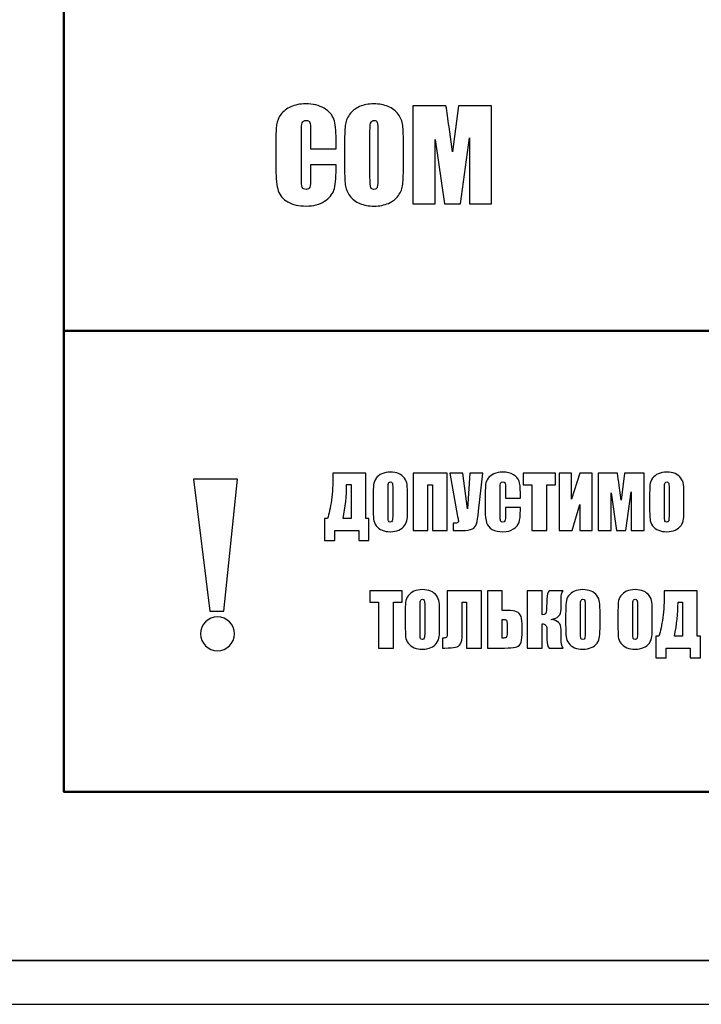
# Model space of a CAD drawing. Units: inches. Extents: x -245 to 245, y -144 to 532.
# Drawn here: x -177 to -154, y 288 to 322 of the extents above; entities that cross this region are included whole.
import ezdxf

# ---------------------------------------------------------------- set-up
doc = ezdxf.new("R2010")
doc.units = ezdxf.units.IN
doc.header["$MEASUREMENT"] = 0
doc.layers.add('Layer 1', color=7, linetype='Continuous')

msp = doc.modelspace()

# ---------------------------------------------------------------- linework, layer by layer
at = {"layer": 'Layer 1', "color": 250}
for points in [[(-244.916, 374.422), (-244.916, 374.422), (185.084, 374.422), (185.084, 374.422), (185.084, 374.422), (185.084, 374.422), (185.084, 289.422), (185.084, 289.422), (185.084, 289.422), (185.084, 289.422), (-244.916, 289.422), (-244.916, 289.422), (-244.916, 289.422), (-244.916, 289.422), (-244.916, 374.422), (-244.916, 374.422)], [(-243.666, 289.422), (-243.666, 289.422), (183.834, 289.422), (183.834, 289.422), (183.834, 289.422), (183.834, 289.422), (183.834, 287.922), (183.834, 287.922), (183.834, 287.922), (183.834, 287.922), (-243.666, 287.922), (-243.666, 287.922), (-243.666, 287.922), (-243.666, 287.922), (-243.666, 289.422), (-243.666, 289.422)]]:
    msp.add_open_spline(points, degree=3, knots=[0, 0, 0, 0, 0.2, 0.2, 0.2, 0.2, 0.4, 0.4, 0.4, 0.4, 0.6, 0.6, 0.6, 0.6, 1, 1, 1, 1], dxfattribs=at)
at = {"layer": 'Layer 1', "color": 7, "lineweight": 50}
msp.add_open_spline([(-154.672, 368.172), (-154.672, 368.172), (-175.839, 368.172), (-175.839, 368.172), (-175.839, 368.172), (-175.839, 368.172), (-175.839, 295.172), (-175.839, 295.172), (-175.839, 295.172), (-175.839, 295.172), (-96.993, 295.172), (-96.993, 295.172), (-96.993, 295.172), (-96.993, 295.172), (-96.993, 368.024), (-96.993, 368.024), (-96.993, 368.024), (-96.993, 368.024), (-118.371, 368.024), (-118.371, 368.024)], degree=3, knots=[0, 0, 0, 0, 0.166667, 0.166667, 0.166667, 0.166667, 0.333333, 0.333333, 0.333333, 0.333333, 0.5, 0.5, 0.5, 0.5, 0.666667, 0.666667, 0.666667, 0.666667, 1, 1, 1, 1], dxfattribs=at)
at = {"layer": 'Layer 1', "color": 7}
for points, knots in [([(-166.542, 317.136), (-166.542, 317.136), (-167.412, 317.136), (-167.412, 317.136), (-167.412, 317.136), (-167.412, 317.136), (-167.412, 317.719), (-167.412, 317.719), (-167.412, 317.719), (-167.412, 317.888), (-167.422, 317.994), (-167.441, 318.036), (-167.441, 318.036), (-167.459, 318.078), (-167.5, 318.099), (-167.563, 318.099), (-167.563, 318.099), (-167.635, 318.099), (-167.68, 318.074), (-167.7, 318.023), (-167.7, 318.023), (-167.719, 317.971), (-167.729, 317.861), (-167.729, 317.692), (-167.729, 317.692), (-167.729, 317.692), (-167.729, 316.138), (-167.729, 316.138), (-167.729, 316.138), (-167.729, 315.975), (-167.719, 315.869), (-167.7, 315.82), (-167.7, 315.82), (-167.68, 315.769), (-167.637, 315.745), (-167.57, 315.745), (-167.57, 315.745), (-167.505, 315.745), (-167.462, 315.769), (-167.443, 315.82), (-167.443, 315.82), (-167.423, 315.869), (-167.412, 315.985), (-167.412, 316.169), (-167.412, 316.169), (-167.412, 316.169), (-167.412, 316.588), (-167.412, 316.588), (-167.412, 316.588), (-167.412, 316.588), (-166.542, 316.588), (-166.542, 316.588), (-166.542, 316.588), (-166.542, 316.588), (-166.542, 316.458), (-166.542, 316.458), (-166.542, 316.458), (-166.542, 316.112), (-166.567, 315.867), (-166.616, 315.722), (-166.616, 315.722), (-166.664, 315.578), (-166.773, 315.451), (-166.94, 315.342), (-166.94, 315.342), (-167.108, 315.233), (-167.314, 315.178), (-167.559, 315.178), (-167.559, 315.178), (-167.815, 315.178), (-168.025, 315.225), (-168.19, 315.317), (-168.19, 315.317), (-168.355, 315.41), (-168.465, 315.537), (-168.519, 315.7), (-168.519, 315.7), (-168.572, 315.864), (-168.599, 316.11), (-168.599, 316.438), (-168.599, 316.438), (-168.599, 316.438), (-168.599, 317.415), (-168.599, 317.415), (-168.599, 317.415), (-168.599, 317.656), (-168.591, 317.837), (-168.574, 317.957), (-168.574, 317.957), (-168.557, 318.078), (-168.509, 318.194), (-168.426, 318.306), (-168.426, 318.306), (-168.344, 318.417), (-168.231, 318.506), (-168.085, 318.57), (-168.085, 318.57), (-167.94, 318.633), (-167.773, 318.666), (-167.584, 318.666), (-167.584, 318.666), (-167.328, 318.666), (-167.116, 318.616), (-166.95, 318.517), (-166.95, 318.517), (-166.783, 318.417), (-166.674, 318.294), (-166.621, 318.146), (-166.621, 318.146), (-166.569, 317.998), (-166.542, 317.767), (-166.542, 317.454), (-166.542, 317.454), (-166.542, 317.454), (-166.542, 317.136), (-166.542, 317.136)], [0, 0, 0, 0, 0.033333, 0.033333, 0.033333, 0.033333, 0.066667, 0.066667, 0.066667, 0.066667, 0.1, 0.1, 0.1, 0.1, 0.133333, 0.133333, 0.133333, 0.133333, 0.166667, 0.166667, 0.166667, 0.166667, 0.2, 0.2, 0.2, 0.2, 0.233333, 0.233333, 0.233333, 0.233333, 0.266667, 0.266667, 0.266667, 0.266667, 0.3, 0.3, 0.3, 0.3, 0.333333, 0.333333, 0.333333, 0.333333, 0.366667, 0.366667, 0.366667, 0.366667, 0.4, 0.4, 0.4, 0.4, 0.433333, 0.433333, 0.433333, 0.433333, 0.466667, 0.466667, 0.466667, 0.466667, 0.5, 0.5, 0.5, 0.5, 0.533333, 0.533333, 0.533333, 0.533333, 0.566667, 0.566667, 0.566667, 0.566667, 0.6, 0.6, 0.6, 0.6, 0.633333, 0.633333, 0.633333, 0.633333, 0.666667, 0.666667, 0.666667, 0.666667, 0.7, 0.7, 0.7, 0.7, 0.733333, 0.733333, 0.733333, 0.733333, 0.766667, 0.766667, 0.766667, 0.766667, 0.8, 0.8, 0.8, 0.8, 0.833333, 0.833333, 0.833333, 0.833333, 0.866667, 0.866667, 0.866667, 0.866667, 0.9, 0.9, 0.9, 0.9, 0.933333, 0.933333, 0.933333, 0.933333, 1, 1, 1, 1]), ([(-164.242, 316.636), (-164.242, 316.299), (-164.25, 316.062), (-164.266, 315.922), (-164.266, 315.922), (-164.282, 315.781), (-164.331, 315.654), (-164.414, 315.538), (-164.414, 315.538), (-164.498, 315.422), (-164.611, 315.333), (-164.752, 315.271), (-164.752, 315.271), (-164.894, 315.209), (-165.06, 315.178), (-165.248, 315.178), (-165.248, 315.178), (-165.428, 315.178), (-165.589, 315.208), (-165.731, 315.266), (-165.731, 315.266), (-165.874, 315.325), (-165.989, 315.412), (-166.075, 315.53), (-166.075, 315.53), (-166.162, 315.647), (-166.214, 315.774), (-166.231, 315.912), (-166.231, 315.912), (-166.247, 316.05), (-166.255, 316.292), (-166.255, 316.636), (-166.255, 316.636), (-166.255, 316.636), (-166.255, 317.208), (-166.255, 317.208), (-166.255, 317.208), (-166.255, 317.545), (-166.248, 317.782), (-166.231, 317.923), (-166.231, 317.923), (-166.216, 318.062), (-166.166, 318.19), (-166.082, 318.306), (-166.082, 318.306), (-165.999, 318.422), (-165.887, 318.511), (-165.744, 318.573), (-165.744, 318.573), (-165.603, 318.635), (-165.438, 318.666), (-165.248, 318.666), (-165.248, 318.666), (-165.069, 318.666), (-164.908, 318.636), (-164.766, 318.578), (-164.766, 318.578), (-164.623, 318.519), (-164.508, 318.431), (-164.422, 318.314), (-164.422, 318.314), (-164.335, 318.197), (-164.283, 318.07), (-164.267, 317.932), (-164.267, 317.932), (-164.25, 317.794), (-164.242, 317.553), (-164.242, 317.208), (-164.242, 317.208), (-164.242, 317.208), (-164.242, 316.636), (-164.242, 316.636)], [0, 0, 0, 0, 0.052632, 0.052632, 0.052632, 0.052632, 0.105263, 0.105263, 0.105263, 0.105263, 0.157895, 0.157895, 0.157895, 0.157895, 0.210526, 0.210526, 0.210526, 0.210526, 0.263158, 0.263158, 0.263158, 0.263158, 0.315789, 0.315789, 0.315789, 0.315789, 0.368421, 0.368421, 0.368421, 0.368421, 0.421053, 0.421053, 0.421053, 0.421053, 0.473684, 0.473684, 0.473684, 0.473684, 0.526316, 0.526316, 0.526316, 0.526316, 0.578947, 0.578947, 0.578947, 0.578947, 0.631579, 0.631579, 0.631579, 0.631579, 0.684211, 0.684211, 0.684211, 0.684211, 0.736842, 0.736842, 0.736842, 0.736842, 0.789474, 0.789474, 0.789474, 0.789474, 0.842105, 0.842105, 0.842105, 0.842105, 0.894737, 0.894737, 0.894737, 0.894737, 1, 1, 1, 1]), ([(-161.232, 318.595), (-161.232, 318.595), (-161.232, 315.249), (-161.232, 315.249), (-161.232, 315.249), (-161.232, 315.249), (-161.993, 315.249), (-161.993, 315.249), (-161.993, 315.249), (-161.993, 315.249), (-161.993, 317.508), (-161.993, 317.508), (-161.993, 317.508), (-161.993, 317.508), (-162.297, 315.249), (-162.297, 315.249), (-162.297, 315.249), (-162.297, 315.249), (-162.837, 315.249), (-162.837, 315.249), (-162.837, 315.249), (-162.837, 315.249), (-163.157, 317.456), (-163.157, 317.456), (-163.157, 317.456), (-163.157, 317.456), (-163.157, 315.249), (-163.157, 315.249), (-163.157, 315.249), (-163.157, 315.249), (-163.918, 315.249), (-163.918, 315.249), (-163.918, 315.249), (-163.918, 315.249), (-163.918, 318.595), (-163.918, 318.595), (-163.918, 318.595), (-163.918, 318.595), (-162.791, 318.595), (-162.791, 318.595), (-162.791, 318.595), (-162.758, 318.394), (-162.723, 318.157), (-162.686, 317.884), (-162.686, 317.884), (-162.686, 317.884), (-162.566, 317.032), (-162.566, 317.032), (-162.566, 317.032), (-162.566, 317.032), (-162.368, 318.595), (-162.368, 318.595), (-162.368, 318.595), (-162.368, 318.595), (-161.232, 318.595), (-161.232, 318.595)], [0, 0, 0, 0, 0.066667, 0.066667, 0.066667, 0.066667, 0.133333, 0.133333, 0.133333, 0.133333, 0.2, 0.2, 0.2, 0.2, 0.266667, 0.266667, 0.266667, 0.266667, 0.333333, 0.333333, 0.333333, 0.333333, 0.4, 0.4, 0.4, 0.4, 0.466667, 0.466667, 0.466667, 0.466667, 0.533333, 0.533333, 0.533333, 0.533333, 0.6, 0.6, 0.6, 0.6, 0.666667, 0.666667, 0.666667, 0.666667, 0.733333, 0.733333, 0.733333, 0.733333, 0.8, 0.8, 0.8, 0.8, 0.866667, 0.866667, 0.866667, 0.866667, 1, 1, 1, 1]), ([(-165.112, 317.735), (-165.112, 317.891), (-165.121, 317.991), (-165.138, 318.034), (-165.138, 318.034), (-165.155, 318.077), (-165.191, 318.099), (-165.244, 318.099), (-165.244, 318.099), (-165.29, 318.099), (-165.325, 318.082), (-165.349, 318.046), (-165.349, 318.046), (-165.373, 318.012), (-165.385, 317.908), (-165.385, 317.735), (-165.385, 317.735), (-165.385, 317.735), (-165.385, 316.173), (-165.385, 316.173), (-165.385, 316.173), (-165.385, 315.978), (-165.377, 315.858), (-165.361, 315.813), (-165.361, 315.813), (-165.346, 315.767), (-165.308, 315.745), (-165.251, 315.745), (-165.251, 315.745), (-165.191, 315.745), (-165.154, 315.771), (-165.137, 315.823), (-165.137, 315.823), (-165.121, 315.876), (-165.112, 316), (-165.112, 316.198), (-165.112, 316.198), (-165.112, 316.198), (-165.112, 317.735), (-165.112, 317.735)], [0, 0, 0, 0, 0.090909, 0.090909, 0.090909, 0.090909, 0.181818, 0.181818, 0.181818, 0.181818, 0.272727, 0.272727, 0.272727, 0.272727, 0.363636, 0.363636, 0.363636, 0.363636, 0.454545, 0.454545, 0.454545, 0.454545, 0.545455, 0.545455, 0.545455, 0.545455, 0.636364, 0.636364, 0.636364, 0.636364, 0.727273, 0.727273, 0.727273, 0.727273, 0.818182, 0.818182, 0.818182, 0.818182, 1, 1, 1, 1]), ([(-165.421, 303.763), (-165.421, 303.763), (-165.771, 303.763), (-165.771, 303.763), (-165.771, 303.763), (-165.771, 303.763), (-165.771, 304.099), (-165.771, 304.099), (-165.771, 304.099), (-165.771, 304.099), (-166.591, 304.099), (-166.591, 304.099), (-166.591, 304.099), (-166.591, 304.099), (-166.591, 303.763), (-166.591, 303.763), (-166.591, 303.763), (-166.591, 303.763), (-166.941, 303.763), (-166.941, 303.763), (-166.941, 303.763), (-166.941, 303.763), (-166.941, 304.507), (-166.941, 304.507), (-166.941, 304.507), (-166.941, 304.507), (-166.837, 304.507), (-166.837, 304.507), (-166.837, 304.507), (-166.783, 304.667), (-166.738, 304.877), (-166.703, 305.138), (-166.703, 305.138), (-166.668, 305.399), (-166.65, 305.684), (-166.65, 305.994), (-166.65, 305.994), (-166.65, 305.994), (-166.65, 306.053), (-166.65, 306.053), (-166.65, 306.053), (-166.65, 306.053), (-165.524, 306.053), (-165.524, 306.053), (-165.524, 306.053), (-165.524, 306.053), (-165.524, 304.509), (-165.524, 304.509), (-165.524, 304.509), (-165.524, 304.509), (-165.421, 304.509), (-165.421, 304.509), (-165.421, 304.509), (-165.421, 304.509), (-165.421, 303.763), (-165.421, 303.763)], [0, 0, 0, 0, 0.066667, 0.066667, 0.066667, 0.066667, 0.133333, 0.133333, 0.133333, 0.133333, 0.2, 0.2, 0.2, 0.2, 0.266667, 0.266667, 0.266667, 0.266667, 0.333333, 0.333333, 0.333333, 0.333333, 0.4, 0.4, 0.4, 0.4, 0.466667, 0.466667, 0.466667, 0.466667, 0.533333, 0.533333, 0.533333, 0.533333, 0.6, 0.6, 0.6, 0.6, 0.666667, 0.666667, 0.666667, 0.666667, 0.733333, 0.733333, 0.733333, 0.733333, 0.8, 0.8, 0.8, 0.8, 0.866667, 0.866667, 0.866667, 0.866667, 1, 1, 1, 1]), ([(-164.103, 304.909), (-164.103, 304.712), (-164.107, 304.574), (-164.116, 304.492), (-164.116, 304.492), (-164.126, 304.41), (-164.155, 304.336), (-164.203, 304.268), (-164.203, 304.268), (-164.252, 304.201), (-164.318, 304.149), (-164.4, 304.113), (-164.4, 304.113), (-164.483, 304.076), (-164.58, 304.058), (-164.69, 304.058), (-164.69, 304.058), (-164.794, 304.058), (-164.888, 304.076), (-164.971, 304.11), (-164.971, 304.11), (-165.055, 304.144), (-165.122, 304.195), (-165.172, 304.263), (-165.172, 304.263), (-165.223, 304.332), (-165.253, 304.406), (-165.263, 304.486), (-165.263, 304.486), (-165.272, 304.567), (-165.277, 304.708), (-165.277, 304.909), (-165.277, 304.909), (-165.277, 304.909), (-165.277, 305.242), (-165.277, 305.242), (-165.277, 305.242), (-165.277, 305.439), (-165.273, 305.577), (-165.263, 305.659), (-165.263, 305.659), (-165.254, 305.741), (-165.225, 305.815), (-165.176, 305.883), (-165.176, 305.883), (-165.128, 305.95), (-165.062, 306.002), (-164.979, 306.038), (-164.979, 306.038), (-164.896, 306.075), (-164.8, 306.093), (-164.69, 306.093), (-164.69, 306.093), (-164.585, 306.093), (-164.491, 306.075), (-164.408, 306.041), (-164.408, 306.041), (-164.325, 306.007), (-164.258, 305.956), (-164.207, 305.888), (-164.207, 305.888), (-164.157, 305.819), (-164.127, 305.745), (-164.117, 305.665), (-164.117, 305.665), (-164.107, 305.584), (-164.103, 305.444), (-164.103, 305.242), (-164.103, 305.242), (-164.103, 305.242), (-164.103, 304.909), (-164.103, 304.909)], [0, 0, 0, 0, 0.052632, 0.052632, 0.052632, 0.052632, 0.105263, 0.105263, 0.105263, 0.105263, 0.157895, 0.157895, 0.157895, 0.157895, 0.210526, 0.210526, 0.210526, 0.210526, 0.263158, 0.263158, 0.263158, 0.263158, 0.315789, 0.315789, 0.315789, 0.315789, 0.368421, 0.368421, 0.368421, 0.368421, 0.421053, 0.421053, 0.421053, 0.421053, 0.473684, 0.473684, 0.473684, 0.473684, 0.526316, 0.526316, 0.526316, 0.526316, 0.578947, 0.578947, 0.578947, 0.578947, 0.631579, 0.631579, 0.631579, 0.631579, 0.684211, 0.684211, 0.684211, 0.684211, 0.736842, 0.736842, 0.736842, 0.736842, 0.789474, 0.789474, 0.789474, 0.789474, 0.842105, 0.842105, 0.842105, 0.842105, 0.894737, 0.894737, 0.894737, 0.894737, 1, 1, 1, 1]), ([(-162.745, 304.099), (-162.745, 304.099), (-163.254, 304.099), (-163.254, 304.099), (-163.254, 304.099), (-163.254, 304.099), (-163.254, 305.662), (-163.254, 305.662), (-163.254, 305.662), (-163.254, 305.662), (-163.405, 305.662), (-163.405, 305.662), (-163.405, 305.662), (-163.405, 305.662), (-163.405, 304.099), (-163.405, 304.099), (-163.405, 304.099), (-163.405, 304.099), (-163.914, 304.099), (-163.914, 304.099), (-163.914, 304.099), (-163.914, 304.099), (-163.914, 306.053), (-163.914, 306.053), (-163.914, 306.053), (-163.914, 306.053), (-162.745, 306.053), (-162.745, 306.053), (-162.745, 306.053), (-162.745, 306.053), (-162.745, 304.099), (-162.745, 304.099)], [0, 0, 0, 0, 0.111111, 0.111111, 0.111111, 0.111111, 0.222222, 0.222222, 0.222222, 0.222222, 0.333333, 0.333333, 0.333333, 0.333333, 0.444444, 0.444444, 0.444444, 0.444444, 0.555556, 0.555556, 0.555556, 0.555556, 0.666667, 0.666667, 0.666667, 0.666667, 0.777778, 0.777778, 0.777778, 0.777778, 1, 1, 1, 1]), ([(-161.537, 306.053), (-161.537, 306.053), (-161.676, 304.759), (-161.676, 304.759), (-161.676, 304.759), (-161.697, 304.555), (-161.721, 304.411), (-161.745, 304.329), (-161.745, 304.329), (-161.771, 304.247), (-161.819, 304.188), (-161.89, 304.153), (-161.89, 304.153), (-161.962, 304.117), (-162.08, 304.099), (-162.243, 304.099), (-162.243, 304.099), (-162.243, 304.099), (-162.54, 304.099), (-162.54, 304.099), (-162.54, 304.099), (-162.54, 304.099), (-162.54, 304.351), (-162.54, 304.351), (-162.54, 304.351), (-162.54, 304.351), (-162.51, 304.351), (-162.51, 304.351), (-162.51, 304.351), (-162.444, 304.351), (-162.402, 304.357), (-162.387, 304.368), (-162.387, 304.368), (-162.371, 304.378), (-162.363, 304.395), (-162.363, 304.418), (-162.363, 304.418), (-162.363, 304.419), (-162.373, 304.474), (-162.392, 304.583), (-162.392, 304.583), (-162.392, 304.583), (-162.658, 306.053), (-162.658, 306.053), (-162.658, 306.053), (-162.658, 306.053), (-162.217, 306.053), (-162.217, 306.053), (-162.217, 306.053), (-162.217, 306.053), (-162.057, 304.837), (-162.057, 304.837), (-162.057, 304.837), (-162.057, 304.837), (-161.98, 306.053), (-161.98, 306.053), (-161.98, 306.053), (-161.98, 306.053), (-161.537, 306.053), (-161.537, 306.053)], [0, 0, 0, 0, 0.0625, 0.0625, 0.0625, 0.0625, 0.125, 0.125, 0.125, 0.125, 0.1875, 0.1875, 0.1875, 0.1875, 0.25, 0.25, 0.25, 0.25, 0.3125, 0.3125, 0.3125, 0.3125, 0.375, 0.375, 0.375, 0.375, 0.4375, 0.4375, 0.4375, 0.4375, 0.5, 0.5, 0.5, 0.5, 0.5625, 0.5625, 0.5625, 0.5625, 0.625, 0.625, 0.625, 0.625, 0.6875, 0.6875, 0.6875, 0.6875, 0.75, 0.75, 0.75, 0.75, 0.8125, 0.8125, 0.8125, 0.8125, 0.875, 0.875, 0.875, 0.875, 1, 1, 1, 1]), ([(-160.251, 305.2), (-160.251, 305.2), (-160.758, 305.2), (-160.758, 305.2), (-160.758, 305.2), (-160.758, 305.2), (-160.758, 305.54), (-160.758, 305.54), (-160.758, 305.54), (-160.758, 305.639), (-160.764, 305.701), (-160.775, 305.726), (-160.775, 305.726), (-160.785, 305.75), (-160.809, 305.762), (-160.846, 305.762), (-160.846, 305.762), (-160.888, 305.762), (-160.915, 305.747), (-160.926, 305.718), (-160.926, 305.718), (-160.937, 305.688), (-160.943, 305.623), (-160.943, 305.525), (-160.943, 305.525), (-160.943, 305.525), (-160.943, 304.618), (-160.943, 304.618), (-160.943, 304.618), (-160.943, 304.523), (-160.937, 304.461), (-160.926, 304.432), (-160.926, 304.432), (-160.915, 304.403), (-160.889, 304.389), (-160.85, 304.389), (-160.85, 304.389), (-160.812, 304.389), (-160.787, 304.403), (-160.776, 304.432), (-160.776, 304.432), (-160.764, 304.461), (-160.758, 304.529), (-160.758, 304.636), (-160.758, 304.636), (-160.758, 304.636), (-160.758, 304.881), (-160.758, 304.881), (-160.758, 304.881), (-160.758, 304.881), (-160.251, 304.881), (-160.251, 304.881), (-160.251, 304.881), (-160.251, 304.881), (-160.251, 304.805), (-160.251, 304.805), (-160.251, 304.805), (-160.251, 304.603), (-160.265, 304.46), (-160.293, 304.376), (-160.293, 304.376), (-160.322, 304.291), (-160.385, 304.217), (-160.483, 304.154), (-160.483, 304.154), (-160.58, 304.09), (-160.701, 304.058), (-160.844, 304.058), (-160.844, 304.058), (-160.993, 304.058), (-161.115, 304.085), (-161.212, 304.139), (-161.212, 304.139), (-161.308, 304.193), (-161.372, 304.268), (-161.403, 304.363), (-161.403, 304.363), (-161.435, 304.458), (-161.45, 304.602), (-161.45, 304.793), (-161.45, 304.793), (-161.45, 304.793), (-161.45, 305.363), (-161.45, 305.363), (-161.45, 305.363), (-161.45, 305.504), (-161.445, 305.609), (-161.436, 305.679), (-161.436, 305.679), (-161.426, 305.75), (-161.398, 305.818), (-161.35, 305.883), (-161.35, 305.883), (-161.302, 305.948), (-161.236, 305.999), (-161.151, 306.037), (-161.151, 306.037), (-161.066, 306.074), (-160.968, 306.093), (-160.859, 306.093), (-160.859, 306.093), (-160.709, 306.093), (-160.585, 306.063), (-160.488, 306.006), (-160.488, 306.006), (-160.391, 305.948), (-160.327, 305.876), (-160.296, 305.789), (-160.296, 305.789), (-160.266, 305.703), (-160.251, 305.568), (-160.251, 305.386), (-160.251, 305.386), (-160.251, 305.386), (-160.251, 305.2), (-160.251, 305.2)], [0, 0, 0, 0, 0.033333, 0.033333, 0.033333, 0.033333, 0.066667, 0.066667, 0.066667, 0.066667, 0.1, 0.1, 0.1, 0.1, 0.133333, 0.133333, 0.133333, 0.133333, 0.166667, 0.166667, 0.166667, 0.166667, 0.2, 0.2, 0.2, 0.2, 0.233333, 0.233333, 0.233333, 0.233333, 0.266667, 0.266667, 0.266667, 0.266667, 0.3, 0.3, 0.3, 0.3, 0.333333, 0.333333, 0.333333, 0.333333, 0.366667, 0.366667, 0.366667, 0.366667, 0.4, 0.4, 0.4, 0.4, 0.433333, 0.433333, 0.433333, 0.433333, 0.466667, 0.466667, 0.466667, 0.466667, 0.5, 0.5, 0.5, 0.5, 0.533333, 0.533333, 0.533333, 0.533333, 0.566667, 0.566667, 0.566667, 0.566667, 0.6, 0.6, 0.6, 0.6, 0.633333, 0.633333, 0.633333, 0.633333, 0.666667, 0.666667, 0.666667, 0.666667, 0.7, 0.7, 0.7, 0.7, 0.733333, 0.733333, 0.733333, 0.733333, 0.766667, 0.766667, 0.766667, 0.766667, 0.8, 0.8, 0.8, 0.8, 0.833333, 0.833333, 0.833333, 0.833333, 0.866667, 0.866667, 0.866667, 0.866667, 0.9, 0.9, 0.9, 0.9, 0.933333, 0.933333, 0.933333, 0.933333, 1, 1, 1, 1]), ([(-159.046, 306.052), (-159.046, 306.052), (-159.046, 305.661), (-159.046, 305.661), (-159.046, 305.661), (-159.046, 305.661), (-159.348, 305.661), (-159.348, 305.661), (-159.348, 305.661), (-159.348, 305.661), (-159.348, 304.099), (-159.348, 304.099), (-159.348, 304.099), (-159.348, 304.099), (-159.855, 304.099), (-159.855, 304.099), (-159.855, 304.099), (-159.855, 304.099), (-159.855, 305.661), (-159.855, 305.661), (-159.855, 305.661), (-159.855, 305.661), (-160.156, 305.661), (-160.156, 305.661), (-160.156, 305.661), (-160.156, 305.661), (-160.156, 306.052), (-160.156, 306.052), (-160.156, 306.052), (-160.156, 306.052), (-159.046, 306.052), (-159.046, 306.052)], [0, 0, 0, 0, 0.111111, 0.111111, 0.111111, 0.111111, 0.222222, 0.222222, 0.222222, 0.222222, 0.333333, 0.333333, 0.333333, 0.333333, 0.444444, 0.444444, 0.444444, 0.444444, 0.555556, 0.555556, 0.555556, 0.555556, 0.666667, 0.666667, 0.666667, 0.666667, 0.777778, 0.777778, 0.777778, 0.777778, 1, 1, 1, 1]), ([(-157.797, 304.099), (-157.797, 304.099), (-158.221, 304.099), (-158.221, 304.099), (-158.221, 304.099), (-158.221, 304.099), (-158.221, 304.988), (-158.221, 304.988), (-158.221, 304.988), (-158.221, 304.988), (-158.486, 304.099), (-158.486, 304.099), (-158.486, 304.099), (-158.486, 304.099), (-158.93, 304.099), (-158.93, 304.099), (-158.93, 304.099), (-158.93, 304.099), (-158.93, 306.053), (-158.93, 306.053), (-158.93, 306.053), (-158.93, 306.053), (-158.506, 306.053), (-158.506, 306.053), (-158.506, 306.053), (-158.506, 306.053), (-158.506, 305.172), (-158.506, 305.172), (-158.506, 305.172), (-158.506, 305.172), (-158.221, 306.053), (-158.221, 306.053), (-158.221, 306.053), (-158.221, 306.053), (-157.797, 306.053), (-157.797, 306.053), (-157.797, 306.053), (-157.797, 306.053), (-157.797, 304.099), (-157.797, 304.099)], [0, 0, 0, 0, 0.090909, 0.090909, 0.090909, 0.090909, 0.181818, 0.181818, 0.181818, 0.181818, 0.272727, 0.272727, 0.272727, 0.272727, 0.363636, 0.363636, 0.363636, 0.363636, 0.454545, 0.454545, 0.454545, 0.454545, 0.545455, 0.545455, 0.545455, 0.545455, 0.636364, 0.636364, 0.636364, 0.636364, 0.727273, 0.727273, 0.727273, 0.727273, 0.818182, 0.818182, 0.818182, 0.818182, 1, 1, 1, 1]), ([(-156.028, 306.052), (-156.028, 306.052), (-156.028, 304.099), (-156.028, 304.099), (-156.028, 304.099), (-156.028, 304.099), (-156.472, 304.099), (-156.472, 304.099), (-156.472, 304.099), (-156.472, 304.099), (-156.472, 305.417), (-156.472, 305.417), (-156.472, 305.417), (-156.472, 305.417), (-156.649, 304.099), (-156.649, 304.099), (-156.649, 304.099), (-156.649, 304.099), (-156.964, 304.099), (-156.964, 304.099), (-156.964, 304.099), (-156.964, 304.099), (-157.151, 305.387), (-157.151, 305.387), (-157.151, 305.387), (-157.151, 305.387), (-157.151, 304.099), (-157.151, 304.099), (-157.151, 304.099), (-157.151, 304.099), (-157.595, 304.099), (-157.595, 304.099), (-157.595, 304.099), (-157.595, 304.099), (-157.595, 306.052), (-157.595, 306.052), (-157.595, 306.052), (-157.595, 306.052), (-156.937, 306.052), (-156.937, 306.052), (-156.937, 306.052), (-156.918, 305.934), (-156.898, 305.796), (-156.876, 305.637), (-156.876, 305.637), (-156.876, 305.637), (-156.806, 305.14), (-156.806, 305.14), (-156.806, 305.14), (-156.806, 305.14), (-156.69, 306.052), (-156.69, 306.052), (-156.69, 306.052), (-156.69, 306.052), (-156.028, 306.052), (-156.028, 306.052)], [0, 0, 0, 0, 0.066667, 0.066667, 0.066667, 0.066667, 0.133333, 0.133333, 0.133333, 0.133333, 0.2, 0.2, 0.2, 0.2, 0.266667, 0.266667, 0.266667, 0.266667, 0.333333, 0.333333, 0.333333, 0.333333, 0.4, 0.4, 0.4, 0.4, 0.466667, 0.466667, 0.466667, 0.466667, 0.533333, 0.533333, 0.533333, 0.533333, 0.6, 0.6, 0.6, 0.6, 0.666667, 0.666667, 0.666667, 0.666667, 0.733333, 0.733333, 0.733333, 0.733333, 0.8, 0.8, 0.8, 0.8, 0.866667, 0.866667, 0.866667, 0.866667, 1, 1, 1, 1]), ([(-154.665, 304.909), (-154.665, 304.712), (-154.669, 304.574), (-154.678, 304.492), (-154.678, 304.492), (-154.688, 304.41), (-154.716, 304.336), (-154.765, 304.268), (-154.765, 304.268), (-154.814, 304.201), (-154.879, 304.149), (-154.962, 304.113), (-154.962, 304.113), (-155.045, 304.076), (-155.142, 304.058), (-155.252, 304.058), (-155.252, 304.058), (-155.356, 304.058), (-155.45, 304.076), (-155.533, 304.11), (-155.533, 304.11), (-155.617, 304.144), (-155.683, 304.195), (-155.734, 304.263), (-155.734, 304.263), (-155.784, 304.332), (-155.815, 304.406), (-155.824, 304.486), (-155.824, 304.486), (-155.834, 304.567), (-155.839, 304.708), (-155.839, 304.909), (-155.839, 304.909), (-155.839, 304.909), (-155.839, 305.242), (-155.839, 305.242), (-155.839, 305.242), (-155.839, 305.439), (-155.834, 305.577), (-155.825, 305.659), (-155.825, 305.659), (-155.816, 305.741), (-155.787, 305.815), (-155.738, 305.883), (-155.738, 305.883), (-155.689, 305.95), (-155.624, 306.002), (-155.541, 306.038), (-155.541, 306.038), (-155.458, 306.075), (-155.362, 306.093), (-155.252, 306.093), (-155.252, 306.093), (-155.147, 306.093), (-155.053, 306.075), (-154.97, 306.041), (-154.97, 306.041), (-154.887, 306.007), (-154.82, 305.956), (-154.769, 305.888), (-154.769, 305.888), (-154.719, 305.819), (-154.688, 305.745), (-154.679, 305.665), (-154.679, 305.665), (-154.669, 305.584), (-154.665, 305.444), (-154.665, 305.242), (-154.665, 305.242), (-154.665, 305.242), (-154.665, 304.909), (-154.665, 304.909)], [0, 0, 0, 0, 0.052632, 0.052632, 0.052632, 0.052632, 0.105263, 0.105263, 0.105263, 0.105263, 0.157895, 0.157895, 0.157895, 0.157895, 0.210526, 0.210526, 0.210526, 0.210526, 0.263158, 0.263158, 0.263158, 0.263158, 0.315789, 0.315789, 0.315789, 0.315789, 0.368421, 0.368421, 0.368421, 0.368421, 0.421053, 0.421053, 0.421053, 0.421053, 0.473684, 0.473684, 0.473684, 0.473684, 0.526316, 0.526316, 0.526316, 0.526316, 0.578947, 0.578947, 0.578947, 0.578947, 0.631579, 0.631579, 0.631579, 0.631579, 0.684211, 0.684211, 0.684211, 0.684211, 0.736842, 0.736842, 0.736842, 0.736842, 0.789474, 0.789474, 0.789474, 0.789474, 0.842105, 0.842105, 0.842105, 0.842105, 0.894737, 0.894737, 0.894737, 0.894737, 1, 1, 1, 1]), ([(-171.413, 305.85), (-171.413, 305.85), (-169.912, 305.85), (-169.912, 305.85), (-169.912, 305.85), (-169.912, 305.85), (-170.381, 301.347), (-170.381, 301.347), (-170.381, 301.347), (-170.381, 301.347), (-170.85, 301.347), (-170.85, 301.347), (-170.85, 301.347), (-170.85, 301.347), (-171.413, 305.85), (-171.413, 305.85)], [0, 0, 0, 0, 0.2, 0.2, 0.2, 0.2, 0.4, 0.4, 0.4, 0.4, 0.6, 0.6, 0.6, 0.6, 1, 1, 1, 1]), ([(-166.033, 304.509), (-166.033, 304.509), (-166.033, 305.667), (-166.033, 305.667), (-166.033, 305.667), (-166.033, 305.667), (-166.184, 305.667), (-166.184, 305.667), (-166.184, 305.667), (-166.184, 305.667), (-166.184, 305.652), (-166.184, 305.652), (-166.184, 305.652), (-166.184, 305.279), (-166.224, 304.897), (-166.304, 304.509), (-166.304, 304.509), (-166.304, 304.509), (-166.033, 304.509), (-166.033, 304.509)], [0, 0, 0, 0, 0.166667, 0.166667, 0.166667, 0.166667, 0.333333, 0.333333, 0.333333, 0.333333, 0.5, 0.5, 0.5, 0.5, 0.666667, 0.666667, 0.666667, 0.666667, 1, 1, 1, 1]), ([(-164.61, 305.55), (-164.61, 305.641), (-164.615, 305.699), (-164.626, 305.724), (-164.626, 305.724), (-164.635, 305.749), (-164.656, 305.762), (-164.687, 305.762), (-164.687, 305.762), (-164.714, 305.762), (-164.734, 305.752), (-164.748, 305.731), (-164.748, 305.731), (-164.763, 305.711), (-164.77, 305.651), (-164.77, 305.55), (-164.77, 305.55), (-164.77, 305.55), (-164.77, 304.639), (-164.77, 304.639), (-164.77, 304.639), (-164.77, 304.525), (-164.765, 304.455), (-164.756, 304.429), (-164.756, 304.429), (-164.747, 304.402), (-164.725, 304.389), (-164.691, 304.389), (-164.691, 304.389), (-164.656, 304.389), (-164.635, 304.404), (-164.625, 304.434), (-164.625, 304.434), (-164.615, 304.465), (-164.61, 304.538), (-164.61, 304.653), (-164.61, 304.653), (-164.61, 304.653), (-164.61, 305.55), (-164.61, 305.55)], [0, 0, 0, 0, 0.090909, 0.090909, 0.090909, 0.090909, 0.181818, 0.181818, 0.181818, 0.181818, 0.272727, 0.272727, 0.272727, 0.272727, 0.363636, 0.363636, 0.363636, 0.363636, 0.454545, 0.454545, 0.454545, 0.454545, 0.545455, 0.545455, 0.545455, 0.545455, 0.636364, 0.636364, 0.636364, 0.636364, 0.727273, 0.727273, 0.727273, 0.727273, 0.818182, 0.818182, 0.818182, 0.818182, 1, 1, 1, 1]), ([(-155.172, 305.55), (-155.172, 305.641), (-155.177, 305.699), (-155.187, 305.724), (-155.187, 305.724), (-155.197, 305.749), (-155.218, 305.762), (-155.249, 305.762), (-155.249, 305.762), (-155.276, 305.762), (-155.296, 305.752), (-155.31, 305.731), (-155.31, 305.731), (-155.324, 305.711), (-155.331, 305.651), (-155.331, 305.55), (-155.331, 305.55), (-155.331, 305.55), (-155.331, 304.639), (-155.331, 304.639), (-155.331, 304.639), (-155.331, 304.525), (-155.326, 304.455), (-155.317, 304.429), (-155.317, 304.429), (-155.308, 304.402), (-155.286, 304.389), (-155.253, 304.389), (-155.253, 304.389), (-155.218, 304.389), (-155.196, 304.404), (-155.186, 304.434), (-155.186, 304.434), (-155.177, 304.465), (-155.172, 304.538), (-155.172, 304.653), (-155.172, 304.653), (-155.172, 304.653), (-155.172, 305.55), (-155.172, 305.55)], [0, 0, 0, 0, 0.090909, 0.090909, 0.090909, 0.090909, 0.181818, 0.181818, 0.181818, 0.181818, 0.272727, 0.272727, 0.272727, 0.272727, 0.363636, 0.363636, 0.363636, 0.363636, 0.454545, 0.454545, 0.454545, 0.454545, 0.545455, 0.545455, 0.545455, 0.545455, 0.636364, 0.636364, 0.636364, 0.636364, 0.727273, 0.727273, 0.727273, 0.727273, 0.818182, 0.818182, 0.818182, 0.818182, 1, 1, 1, 1]), ([(-164.284, 302.04), (-164.284, 302.04), (-164.284, 301.649), (-164.284, 301.649), (-164.284, 301.649), (-164.284, 301.649), (-164.585, 301.649), (-164.585, 301.649), (-164.585, 301.649), (-164.585, 301.649), (-164.585, 300.087), (-164.585, 300.087), (-164.585, 300.087), (-164.585, 300.087), (-165.093, 300.087), (-165.093, 300.087), (-165.093, 300.087), (-165.093, 300.087), (-165.093, 301.649), (-165.093, 301.649), (-165.093, 301.649), (-165.093, 301.649), (-165.393, 301.649), (-165.393, 301.649), (-165.393, 301.649), (-165.393, 301.649), (-165.393, 302.04), (-165.393, 302.04), (-165.393, 302.04), (-165.393, 302.04), (-164.284, 302.04), (-164.284, 302.04)], [0, 0, 0, 0, 0.111111, 0.111111, 0.111111, 0.111111, 0.222222, 0.222222, 0.222222, 0.222222, 0.333333, 0.333333, 0.333333, 0.333333, 0.444444, 0.444444, 0.444444, 0.444444, 0.555556, 0.555556, 0.555556, 0.555556, 0.666667, 0.666667, 0.666667, 0.666667, 0.777778, 0.777778, 0.777778, 0.777778, 1, 1, 1, 1]), ([(-163.008, 300.897), (-163.008, 300.7), (-163.013, 300.562), (-163.022, 300.48), (-163.022, 300.48), (-163.031, 300.398), (-163.06, 300.324), (-163.109, 300.256), (-163.109, 300.256), (-163.157, 300.189), (-163.223, 300.137), (-163.306, 300.101), (-163.306, 300.101), (-163.388, 300.064), (-163.485, 300.046), (-163.595, 300.046), (-163.595, 300.046), (-163.7, 300.046), (-163.793, 300.064), (-163.877, 300.098), (-163.877, 300.098), (-163.96, 300.132), (-164.027, 300.183), (-164.077, 300.251), (-164.077, 300.251), (-164.128, 300.32), (-164.158, 300.394), (-164.168, 300.474), (-164.168, 300.474), (-164.177, 300.555), (-164.182, 300.696), (-164.182, 300.897), (-164.182, 300.897), (-164.182, 300.897), (-164.182, 301.23), (-164.182, 301.23), (-164.182, 301.23), (-164.182, 301.427), (-164.178, 301.565), (-164.168, 301.647), (-164.168, 301.647), (-164.159, 301.729), (-164.13, 301.803), (-164.081, 301.871), (-164.081, 301.871), (-164.033, 301.938), (-163.967, 301.99), (-163.884, 302.026), (-163.884, 302.026), (-163.802, 302.063), (-163.705, 302.081), (-163.595, 302.081), (-163.595, 302.081), (-163.49, 302.081), (-163.397, 302.063), (-163.313, 302.029), (-163.313, 302.029), (-163.23, 301.995), (-163.163, 301.944), (-163.113, 301.876), (-163.113, 301.876), (-163.062, 301.807), (-163.032, 301.733), (-163.023, 301.653), (-163.023, 301.653), (-163.013, 301.572), (-163.008, 301.432), (-163.008, 301.23), (-163.008, 301.23), (-163.008, 301.23), (-163.008, 300.897), (-163.008, 300.897)], [0, 0, 0, 0, 0.052632, 0.052632, 0.052632, 0.052632, 0.105263, 0.105263, 0.105263, 0.105263, 0.157895, 0.157895, 0.157895, 0.157895, 0.210526, 0.210526, 0.210526, 0.210526, 0.263158, 0.263158, 0.263158, 0.263158, 0.315789, 0.315789, 0.315789, 0.315789, 0.368421, 0.368421, 0.368421, 0.368421, 0.421053, 0.421053, 0.421053, 0.421053, 0.473684, 0.473684, 0.473684, 0.473684, 0.526316, 0.526316, 0.526316, 0.526316, 0.578947, 0.578947, 0.578947, 0.578947, 0.631579, 0.631579, 0.631579, 0.631579, 0.684211, 0.684211, 0.684211, 0.684211, 0.736842, 0.736842, 0.736842, 0.736842, 0.789474, 0.789474, 0.789474, 0.789474, 0.842105, 0.842105, 0.842105, 0.842105, 0.894737, 0.894737, 0.894737, 0.894737, 1, 1, 1, 1]), ([(-161.579, 300.087), (-161.579, 300.087), (-162.088, 300.087), (-162.088, 300.087), (-162.088, 300.087), (-162.088, 300.087), (-162.088, 301.65), (-162.088, 301.65), (-162.088, 301.65), (-162.088, 301.65), (-162.236, 301.65), (-162.236, 301.65), (-162.236, 301.65), (-162.236, 301.65), (-162.236, 300.544), (-162.236, 300.544), (-162.236, 300.544), (-162.236, 300.399), (-162.255, 300.294), (-162.292, 300.231), (-162.292, 300.231), (-162.33, 300.167), (-162.387, 300.128), (-162.463, 300.112), (-162.463, 300.112), (-162.539, 300.096), (-162.661, 300.087), (-162.828, 300.087), (-162.828, 300.087), (-162.828, 300.087), (-162.908, 300.087), (-162.908, 300.087), (-162.908, 300.087), (-162.908, 300.087), (-162.908, 300.424), (-162.908, 300.424), (-162.908, 300.424), (-162.846, 300.424), (-162.804, 300.432), (-162.78, 300.447), (-162.78, 300.447), (-162.757, 300.462), (-162.745, 300.514), (-162.745, 300.604), (-162.745, 300.604), (-162.745, 300.604), (-162.745, 302.041), (-162.745, 302.041), (-162.745, 302.041), (-162.745, 302.041), (-161.579, 302.041), (-161.579, 302.041), (-161.579, 302.041), (-161.579, 302.041), (-161.579, 300.087), (-161.579, 300.087)], [0, 0, 0, 0, 0.066667, 0.066667, 0.066667, 0.066667, 0.133333, 0.133333, 0.133333, 0.133333, 0.2, 0.2, 0.2, 0.2, 0.266667, 0.266667, 0.266667, 0.266667, 0.333333, 0.333333, 0.333333, 0.333333, 0.4, 0.4, 0.4, 0.4, 0.466667, 0.466667, 0.466667, 0.466667, 0.533333, 0.533333, 0.533333, 0.533333, 0.6, 0.6, 0.6, 0.6, 0.666667, 0.666667, 0.666667, 0.666667, 0.733333, 0.733333, 0.733333, 0.733333, 0.8, 0.8, 0.8, 0.8, 0.866667, 0.866667, 0.866667, 0.866667, 1, 1, 1, 1]), ([(-160.194, 300.544), (-160.194, 300.399), (-160.213, 300.294), (-160.251, 300.231), (-160.251, 300.231), (-160.288, 300.167), (-160.346, 300.128), (-160.422, 300.112), (-160.422, 300.112), (-160.499, 300.096), (-160.621, 300.087), (-160.789, 300.087), (-160.789, 300.087), (-160.789, 300.087), (-161.377, 300.087), (-161.377, 300.087), (-161.377, 300.087), (-161.377, 300.087), (-161.377, 302.041), (-161.377, 302.041), (-161.377, 302.041), (-161.377, 302.041), (-160.868, 302.041), (-160.868, 302.041), (-160.868, 302.041), (-160.868, 302.041), (-160.868, 301.372), (-160.868, 301.372), (-160.868, 301.372), (-160.868, 301.372), (-160.789, 301.372), (-160.789, 301.372), (-160.789, 301.372), (-160.633, 301.372), (-160.514, 301.362), (-160.434, 301.344), (-160.434, 301.344), (-160.354, 301.325), (-160.293, 301.285), (-160.254, 301.221), (-160.254, 301.221), (-160.214, 301.158), (-160.194, 301.059), (-160.194, 300.924), (-160.194, 300.924), (-160.194, 300.924), (-160.194, 300.544), (-160.194, 300.544)], [0, 0, 0, 0, 0.076923, 0.076923, 0.076923, 0.076923, 0.153846, 0.153846, 0.153846, 0.153846, 0.230769, 0.230769, 0.230769, 0.230769, 0.307692, 0.307692, 0.307692, 0.307692, 0.384615, 0.384615, 0.384615, 0.384615, 0.461538, 0.461538, 0.461538, 0.461538, 0.538462, 0.538462, 0.538462, 0.538462, 0.615385, 0.615385, 0.615385, 0.615385, 0.692308, 0.692308, 0.692308, 0.692308, 0.769231, 0.769231, 0.769231, 0.769231, 0.846154, 0.846154, 0.846154, 0.846154, 1, 1, 1, 1]), ([(-160.014, 302.041), (-160.014, 302.041), (-159.505, 302.041), (-159.505, 302.041), (-159.505, 302.041), (-159.505, 302.041), (-159.503, 301.216), (-159.503, 301.216), (-159.503, 301.216), (-159.407, 301.218), (-159.358, 301.272), (-159.354, 301.375), (-159.354, 301.375), (-159.354, 301.375), (-159.345, 301.756), (-159.345, 301.756), (-159.345, 301.756), (-159.342, 301.897), (-159.314, 301.992), (-159.263, 302.041), (-159.263, 302.041), (-159.263, 302.041), (-158.794, 302.041), (-158.794, 302.041), (-158.794, 302.041), (-158.839, 301.993), (-158.862, 301.895), (-158.861, 301.746), (-158.861, 301.746), (-158.861, 301.746), (-158.859, 301.411), (-158.859, 301.411), (-158.859, 301.411), (-158.857, 301.209), (-158.972, 301.093), (-159.201, 301.065), (-159.201, 301.065), (-158.972, 301.037), (-158.857, 300.92), (-158.859, 300.714), (-158.859, 300.714), (-158.859, 300.714), (-158.861, 300.404), (-158.861, 300.404), (-158.861, 300.404), (-158.862, 300.255), (-158.839, 300.15), (-158.794, 300.087), (-158.794, 300.087), (-158.794, 300.087), (-159.263, 300.087), (-159.263, 300.087), (-159.263, 300.087), (-159.318, 300.136), (-159.345, 300.231), (-159.345, 300.372), (-159.345, 300.372), (-159.345, 300.372), (-159.345, 300.753), (-159.345, 300.753), (-159.345, 300.753), (-159.345, 300.801), (-159.36, 300.84), (-159.389, 300.869), (-159.389, 300.869), (-159.418, 300.899), (-159.456, 300.914), (-159.503, 300.915), (-159.503, 300.915), (-159.503, 300.915), (-159.505, 300.087), (-159.505, 300.087), (-159.505, 300.087), (-159.505, 300.087), (-160.014, 300.087), (-160.014, 300.087), (-160.014, 300.087), (-160.014, 300.087), (-160.014, 302.041), (-160.014, 302.041)], [0, 0, 0, 0, 0.047619, 0.047619, 0.047619, 0.047619, 0.095238, 0.095238, 0.095238, 0.095238, 0.142857, 0.142857, 0.142857, 0.142857, 0.190476, 0.190476, 0.190476, 0.190476, 0.238095, 0.238095, 0.238095, 0.238095, 0.285714, 0.285714, 0.285714, 0.285714, 0.333333, 0.333333, 0.333333, 0.333333, 0.380952, 0.380952, 0.380952, 0.380952, 0.428571, 0.428571, 0.428571, 0.428571, 0.47619, 0.47619, 0.47619, 0.47619, 0.52381, 0.52381, 0.52381, 0.52381, 0.571429, 0.571429, 0.571429, 0.571429, 0.619048, 0.619048, 0.619048, 0.619048, 0.666667, 0.666667, 0.666667, 0.666667, 0.714286, 0.714286, 0.714286, 0.714286, 0.761905, 0.761905, 0.761905, 0.761905, 0.809524, 0.809524, 0.809524, 0.809524, 0.857143, 0.857143, 0.857143, 0.857143, 0.904762, 0.904762, 0.904762, 0.904762, 1, 1, 1, 1]), ([(-157.53, 300.897), (-157.53, 300.7), (-157.535, 300.562), (-157.544, 300.48), (-157.544, 300.48), (-157.553, 300.398), (-157.582, 300.324), (-157.631, 300.256), (-157.631, 300.256), (-157.679, 300.189), (-157.745, 300.137), (-157.828, 300.101), (-157.828, 300.101), (-157.91, 300.064), (-158.007, 300.046), (-158.117, 300.046), (-158.117, 300.046), (-158.222, 300.046), (-158.315, 300.064), (-158.399, 300.098), (-158.399, 300.098), (-158.482, 300.132), (-158.549, 300.183), (-158.599, 300.251), (-158.599, 300.251), (-158.65, 300.32), (-158.68, 300.394), (-158.69, 300.474), (-158.69, 300.474), (-158.699, 300.555), (-158.704, 300.696), (-158.704, 300.897), (-158.704, 300.897), (-158.704, 300.897), (-158.704, 301.23), (-158.704, 301.23), (-158.704, 301.23), (-158.704, 301.427), (-158.7, 301.565), (-158.69, 301.647), (-158.69, 301.647), (-158.681, 301.729), (-158.653, 301.803), (-158.604, 301.871), (-158.604, 301.871), (-158.555, 301.938), (-158.49, 301.99), (-158.406, 302.026), (-158.406, 302.026), (-158.324, 302.063), (-158.227, 302.081), (-158.117, 302.081), (-158.117, 302.081), (-158.013, 302.081), (-157.919, 302.063), (-157.836, 302.029), (-157.836, 302.029), (-157.752, 301.995), (-157.685, 301.944), (-157.635, 301.876), (-157.635, 301.876), (-157.584, 301.807), (-157.554, 301.733), (-157.545, 301.653), (-157.545, 301.653), (-157.535, 301.572), (-157.53, 301.432), (-157.53, 301.23), (-157.53, 301.23), (-157.53, 301.23), (-157.53, 300.897), (-157.53, 300.897)], [0, 0, 0, 0, 0.052632, 0.052632, 0.052632, 0.052632, 0.105263, 0.105263, 0.105263, 0.105263, 0.157895, 0.157895, 0.157895, 0.157895, 0.210526, 0.210526, 0.210526, 0.210526, 0.263158, 0.263158, 0.263158, 0.263158, 0.315789, 0.315789, 0.315789, 0.315789, 0.368421, 0.368421, 0.368421, 0.368421, 0.421053, 0.421053, 0.421053, 0.421053, 0.473684, 0.473684, 0.473684, 0.473684, 0.526316, 0.526316, 0.526316, 0.526316, 0.578947, 0.578947, 0.578947, 0.578947, 0.631579, 0.631579, 0.631579, 0.631579, 0.684211, 0.684211, 0.684211, 0.684211, 0.736842, 0.736842, 0.736842, 0.736842, 0.789474, 0.789474, 0.789474, 0.789474, 0.842105, 0.842105, 0.842105, 0.842105, 0.894737, 0.894737, 0.894737, 0.894737, 1, 1, 1, 1]), ([(-155.746, 300.897), (-155.746, 300.7), (-155.75, 300.562), (-155.759, 300.48), (-155.759, 300.48), (-155.769, 300.398), (-155.798, 300.324), (-155.846, 300.256), (-155.846, 300.256), (-155.895, 300.189), (-155.961, 300.137), (-156.043, 300.101), (-156.043, 300.101), (-156.126, 300.064), (-156.223, 300.046), (-156.333, 300.046), (-156.333, 300.046), (-156.437, 300.046), (-156.531, 300.064), (-156.614, 300.098), (-156.614, 300.098), (-156.698, 300.132), (-156.764, 300.183), (-156.815, 300.251), (-156.815, 300.251), (-156.866, 300.32), (-156.896, 300.394), (-156.906, 300.474), (-156.906, 300.474), (-156.915, 300.555), (-156.92, 300.696), (-156.92, 300.897), (-156.92, 300.897), (-156.92, 300.897), (-156.92, 301.23), (-156.92, 301.23), (-156.92, 301.23), (-156.92, 301.427), (-156.915, 301.565), (-156.906, 301.647), (-156.906, 301.647), (-156.897, 301.729), (-156.868, 301.803), (-156.819, 301.871), (-156.819, 301.871), (-156.771, 301.938), (-156.705, 301.99), (-156.622, 302.026), (-156.622, 302.026), (-156.539, 302.063), (-156.443, 302.081), (-156.333, 302.081), (-156.333, 302.081), (-156.228, 302.081), (-156.134, 302.063), (-156.051, 302.029), (-156.051, 302.029), (-155.968, 301.995), (-155.901, 301.944), (-155.85, 301.876), (-155.85, 301.876), (-155.8, 301.807), (-155.77, 301.733), (-155.76, 301.653), (-155.76, 301.653), (-155.75, 301.572), (-155.746, 301.432), (-155.746, 301.23), (-155.746, 301.23), (-155.746, 301.23), (-155.746, 300.897), (-155.746, 300.897)], [0, 0, 0, 0, 0.052632, 0.052632, 0.052632, 0.052632, 0.105263, 0.105263, 0.105263, 0.105263, 0.157895, 0.157895, 0.157895, 0.157895, 0.210526, 0.210526, 0.210526, 0.210526, 0.263158, 0.263158, 0.263158, 0.263158, 0.315789, 0.315789, 0.315789, 0.315789, 0.368421, 0.368421, 0.368421, 0.368421, 0.421053, 0.421053, 0.421053, 0.421053, 0.473684, 0.473684, 0.473684, 0.473684, 0.526316, 0.526316, 0.526316, 0.526316, 0.578947, 0.578947, 0.578947, 0.578947, 0.631579, 0.631579, 0.631579, 0.631579, 0.684211, 0.684211, 0.684211, 0.684211, 0.736842, 0.736842, 0.736842, 0.736842, 0.789474, 0.789474, 0.789474, 0.789474, 0.842105, 0.842105, 0.842105, 0.842105, 0.894737, 0.894737, 0.894737, 0.894737, 1, 1, 1, 1]), ([(-154.105, 299.751), (-154.105, 299.751), (-154.455, 299.751), (-154.455, 299.751), (-154.455, 299.751), (-154.455, 299.751), (-154.455, 300.087), (-154.455, 300.087), (-154.455, 300.087), (-154.455, 300.087), (-155.275, 300.087), (-155.275, 300.087), (-155.275, 300.087), (-155.275, 300.087), (-155.275, 299.751), (-155.275, 299.751), (-155.275, 299.751), (-155.275, 299.751), (-155.625, 299.751), (-155.625, 299.751), (-155.625, 299.751), (-155.625, 299.751), (-155.625, 300.495), (-155.625, 300.495), (-155.625, 300.495), (-155.625, 300.495), (-155.521, 300.495), (-155.521, 300.495), (-155.521, 300.495), (-155.467, 300.655), (-155.422, 300.865), (-155.387, 301.126), (-155.387, 301.126), (-155.352, 301.387), (-155.335, 301.672), (-155.335, 301.982), (-155.335, 301.982), (-155.335, 301.982), (-155.335, 302.041), (-155.335, 302.041), (-155.335, 302.041), (-155.335, 302.041), (-154.209, 302.041), (-154.209, 302.041), (-154.209, 302.041), (-154.209, 302.041), (-154.209, 300.497), (-154.209, 300.497), (-154.209, 300.497), (-154.209, 300.497), (-154.105, 300.497), (-154.105, 300.497), (-154.105, 300.497), (-154.105, 300.497), (-154.105, 299.751), (-154.105, 299.751)], [0, 0, 0, 0, 0.066667, 0.066667, 0.066667, 0.066667, 0.133333, 0.133333, 0.133333, 0.133333, 0.2, 0.2, 0.2, 0.2, 0.266667, 0.266667, 0.266667, 0.266667, 0.333333, 0.333333, 0.333333, 0.333333, 0.4, 0.4, 0.4, 0.4, 0.466667, 0.466667, 0.466667, 0.466667, 0.533333, 0.533333, 0.533333, 0.533333, 0.6, 0.6, 0.6, 0.6, 0.666667, 0.666667, 0.666667, 0.666667, 0.733333, 0.733333, 0.733333, 0.733333, 0.8, 0.8, 0.8, 0.8, 0.866667, 0.866667, 0.866667, 0.866667, 1, 1, 1, 1]), ([(-163.516, 301.538), (-163.516, 301.629), (-163.521, 301.687), (-163.531, 301.712), (-163.531, 301.712), (-163.541, 301.737), (-163.561, 301.75), (-163.593, 301.75), (-163.593, 301.75), (-163.619, 301.75), (-163.639, 301.74), (-163.653, 301.719), (-163.653, 301.719), (-163.668, 301.699), (-163.675, 301.639), (-163.675, 301.538), (-163.675, 301.538), (-163.675, 301.538), (-163.675, 300.627), (-163.675, 300.627), (-163.675, 300.627), (-163.675, 300.513), (-163.67, 300.443), (-163.661, 300.417), (-163.661, 300.417), (-163.652, 300.39), (-163.63, 300.377), (-163.596, 300.377), (-163.596, 300.377), (-163.562, 300.377), (-163.54, 300.392), (-163.53, 300.422), (-163.53, 300.422), (-163.521, 300.453), (-163.516, 300.526), (-163.516, 300.641), (-163.516, 300.641), (-163.516, 300.641), (-163.516, 301.538), (-163.516, 301.538)], [0, 0, 0, 0, 0.090909, 0.090909, 0.090909, 0.090909, 0.181818, 0.181818, 0.181818, 0.181818, 0.272727, 0.272727, 0.272727, 0.272727, 0.363636, 0.363636, 0.363636, 0.363636, 0.454545, 0.454545, 0.454545, 0.454545, 0.545455, 0.545455, 0.545455, 0.545455, 0.636364, 0.636364, 0.636364, 0.636364, 0.727273, 0.727273, 0.727273, 0.727273, 0.818182, 0.818182, 0.818182, 0.818182, 1, 1, 1, 1]), ([(-158.038, 301.538), (-158.038, 301.629), (-158.043, 301.687), (-158.053, 301.712), (-158.053, 301.712), (-158.063, 301.737), (-158.083, 301.75), (-158.115, 301.75), (-158.115, 301.75), (-158.141, 301.75), (-158.162, 301.74), (-158.176, 301.719), (-158.176, 301.719), (-158.19, 301.699), (-158.197, 301.639), (-158.197, 301.538), (-158.197, 301.538), (-158.197, 301.538), (-158.197, 300.627), (-158.197, 300.627), (-158.197, 300.627), (-158.197, 300.513), (-158.192, 300.443), (-158.183, 300.417), (-158.183, 300.417), (-158.174, 300.39), (-158.152, 300.377), (-158.118, 300.377), (-158.118, 300.377), (-158.084, 300.377), (-158.062, 300.392), (-158.052, 300.422), (-158.052, 300.422), (-158.043, 300.453), (-158.038, 300.526), (-158.038, 300.641), (-158.038, 300.641), (-158.038, 300.641), (-158.038, 301.538), (-158.038, 301.538)], [0, 0, 0, 0, 0.090909, 0.090909, 0.090909, 0.090909, 0.181818, 0.181818, 0.181818, 0.181818, 0.272727, 0.272727, 0.272727, 0.272727, 0.363636, 0.363636, 0.363636, 0.363636, 0.454545, 0.454545, 0.454545, 0.454545, 0.545455, 0.545455, 0.545455, 0.545455, 0.636364, 0.636364, 0.636364, 0.636364, 0.727273, 0.727273, 0.727273, 0.727273, 0.818182, 0.818182, 0.818182, 0.818182, 1, 1, 1, 1]), ([(-156.253, 301.538), (-156.253, 301.629), (-156.258, 301.687), (-156.268, 301.712), (-156.268, 301.712), (-156.278, 301.737), (-156.299, 301.75), (-156.33, 301.75), (-156.33, 301.75), (-156.357, 301.75), (-156.377, 301.74), (-156.391, 301.719), (-156.391, 301.719), (-156.405, 301.699), (-156.412, 301.639), (-156.412, 301.538), (-156.412, 301.538), (-156.412, 301.538), (-156.412, 300.627), (-156.412, 300.627), (-156.412, 300.627), (-156.412, 300.513), (-156.408, 300.443), (-156.398, 300.417), (-156.398, 300.417), (-156.389, 300.39), (-156.368, 300.377), (-156.334, 300.377), (-156.334, 300.377), (-156.299, 300.377), (-156.277, 300.392), (-156.268, 300.422), (-156.268, 300.422), (-156.258, 300.453), (-156.253, 300.526), (-156.253, 300.641), (-156.253, 300.641), (-156.253, 300.641), (-156.253, 301.538), (-156.253, 301.538)], [0, 0, 0, 0, 0.090909, 0.090909, 0.090909, 0.090909, 0.181818, 0.181818, 0.181818, 0.181818, 0.272727, 0.272727, 0.272727, 0.272727, 0.363636, 0.363636, 0.363636, 0.363636, 0.454545, 0.454545, 0.454545, 0.454545, 0.545455, 0.545455, 0.545455, 0.545455, 0.636364, 0.636364, 0.636364, 0.636364, 0.727273, 0.727273, 0.727273, 0.727273, 0.818182, 0.818182, 0.818182, 0.818182, 1, 1, 1, 1]), ([(-154.717, 300.497), (-154.717, 300.497), (-154.717, 301.655), (-154.717, 301.655), (-154.717, 301.655), (-154.717, 301.655), (-154.868, 301.655), (-154.868, 301.655), (-154.868, 301.655), (-154.868, 301.655), (-154.868, 301.64), (-154.868, 301.64), (-154.868, 301.64), (-154.868, 301.267), (-154.908, 300.885), (-154.988, 300.497), (-154.988, 300.497), (-154.988, 300.497), (-154.717, 300.497), (-154.717, 300.497)], [0, 0, 0, 0, 0.166667, 0.166667, 0.166667, 0.166667, 0.333333, 0.333333, 0.333333, 0.333333, 0.5, 0.5, 0.5, 0.5, 0.666667, 0.666667, 0.666667, 0.666667, 1, 1, 1, 1]), ([(-170.592, 301.151), (-170.273, 301.151), (-170.013, 300.892), (-170.013, 300.573), (-170.013, 300.573), (-170.013, 300.253), (-170.273, 299.994), (-170.592, 299.994), (-170.592, 299.994), (-170.911, 299.994), (-171.17, 300.253), (-171.17, 300.573), (-171.17, 300.573), (-171.17, 300.892), (-170.911, 301.151), (-170.592, 301.151)], [0, 0, 0, 0, 0.2, 0.2, 0.2, 0.2, 0.4, 0.4, 0.4, 0.4, 0.6, 0.6, 0.6, 0.6, 1, 1, 1, 1]), ([(-160.703, 300.604), (-160.703, 300.604), (-160.703, 300.885), (-160.703, 300.885), (-160.703, 300.885), (-160.703, 300.968), (-160.711, 301.018), (-160.727, 301.035), (-160.727, 301.035), (-160.744, 301.053), (-160.791, 301.063), (-160.868, 301.065), (-160.868, 301.065), (-160.868, 301.065), (-160.868, 300.424), (-160.868, 300.424), (-160.868, 300.424), (-160.803, 300.424), (-160.76, 300.432), (-160.737, 300.448), (-160.737, 300.448), (-160.714, 300.465), (-160.703, 300.517), (-160.703, 300.604)], [0, 0, 0, 0, 0.142857, 0.142857, 0.142857, 0.142857, 0.285714, 0.285714, 0.285714, 0.285714, 0.428571, 0.428571, 0.428571, 0.428571, 0.571429, 0.571429, 0.571429, 0.571429, 0.714286, 0.714286, 0.714286, 0.714286, 1, 1, 1, 1])]:
    msp.add_open_spline(points, degree=3, knots=knots, dxfattribs=at)
at = {"layer": 'Layer 1', "color": 7, "lineweight": 50}
msp.add_open_spline([(-175.839, 310.922), (-175.839, 310.922), (-96.993, 310.922), (-96.993, 310.922)], degree=3, dxfattribs=at)

doc.saveas('drawing.dxf')
